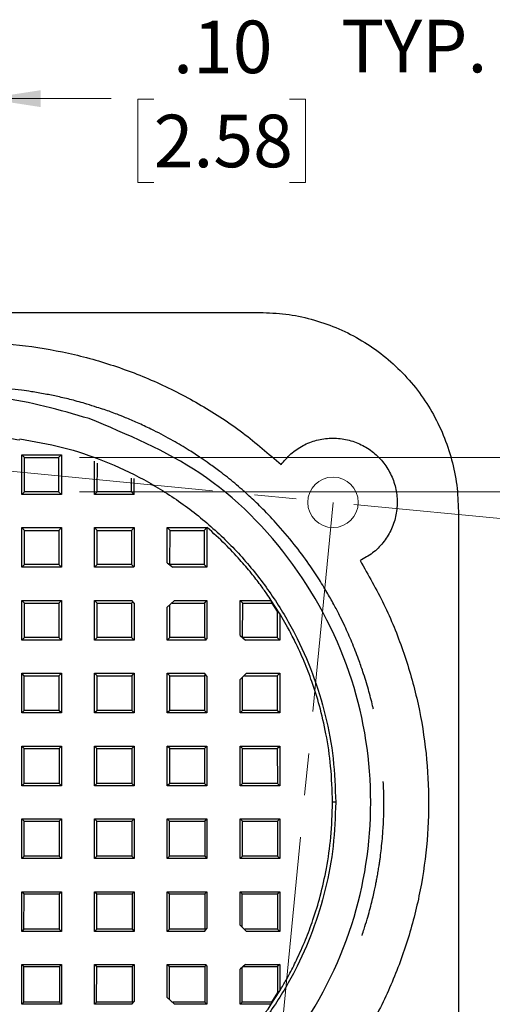
# Model space of a CAD drawing. Units: inches. Extents: x 0.3 to 13.6, y 0.4 to 10.7.
# Drawn here: x 11 to 12.1, y 4.8 to 7.2 of the extents above; entities that cross this region are included whole.
import ezdxf

# ---------------------------------------------------------------- set-up
doc = ezdxf.new("R2010")
doc.units = ezdxf.units.IN
doc.header["$MEASUREMENT"] = 0
doc.linetypes.add('CENTERX2', pattern=[0.8, 0.5, -0.1, 0.1, -0.1])
doc.styles.add('SLDTEXTSTYLE0', font='TXT', dxfattribs={"width": 0.75})
doc.dimstyles.new('SLDDIMSTYLE0', dxfattribs={"dimtxt": 0.125, "dimasz": 0.13, "dimexe": 0, "dimexo": 0.0625, "dimgap": 0.03125, "dimtad": 0, "dimtih": 1, "dimtoh": 1, "dimlfac": 1.25, "dimrnd": 1e-09, "dimzin": 12, "dimdsep": 46, "dimtxsty": 'SLDTEXTSTYLE0', "dimsah": 1, "dimcen": 0.09, "dimadec": 0, "dimazin": 3, "dimtfac": 1, "dimtofl": 0, "dimtmove": 0, "dimatfit": 3, "dimfxl": 1, "dimfrac": 2, "dimtolj": 1, "dimtzin": 12, "dimarcsym": 0})
doc.dimstyles.new('SLDDIMSTYLE4', dxfattribs={"dimtxt": 0.125, "dimasz": 0.13, "dimexe": 0, "dimexo": 0.0625, "dimgap": 0.03125, "dimtad": 0, "dimtih": 1, "dimtoh": 1, "dimlfac": 1.25, "dimrnd": 1e-09, "dimzin": 4, "dimdsep": 46, "dimtxsty": 'SLDTEXTSTYLE0', "dimsah": 1, "dimcen": 0.09, "dimadec": 0, "dimazin": 1, "dimtfac": 1, "dimtmove": 0, "dimatfit": 0, "dimfxl": 1, "dimfrac": 2, "dimtolj": 1, "dimtzin": 12, "dimarcsym": 0})

# ---------------------------------------------------------------- blocks, each defined once
blk = doc.blocks.new('_D_5')
at = {"color": 7, "linetype": 'Continuous', "lineweight": 0}
for p, q in [((11.761, 6.0196), (13.0865, 5.891)), ((12.9621, 5.9031), (12.9094, 5.36)), ((12.6798, 5.1343), (12.6417, 5.1343)), ((12.6417, 5.1343), (12.6417, 4.9358)), ((13.0954, 5.1343), (13.1335, 5.1343)), ((13.1335, 5.1343), (13.1335, 4.9358)), ((12.6417, 4.9358), (12.6798, 4.9358)), ((13.1335, 4.9358), (13.0954, 4.9358)), ((12.8088, 4.3226), (12.8658, 4.9104)), ((11.6076, 4.4391), (12.9332, 4.3105))]:
    blk.add_line(p, q, dxfattribs=at)
at = {"color": 7, "linetype": 'Continuous', "lineweight": 18}
for points in [[(12.9621, 5.9031), (12.9296, 5.7756), (12.9694, 5.7718)], [(12.8088, 4.3226), (12.8412, 4.45), (12.8014, 4.4539)]]:
    blk.add_solid(points, dxfattribs=at)
at = {"color": 7, "linetype": 'Continuous', "lineweight": 18, "char_height": 0.125, "attachment_point": 1, "style": 'SLDTEXTSTYLE0'}
for s, insert in [('1.98', (12.726, 5.3208)), ('50.42', (12.6798, 5.0969))]:
    blk.add_mtext(s, dxfattribs=dict(at, insert=insert))
blk = doc.blocks.new('_D_7')
at = {"color": 7, "linetype": 'Continuous', "lineweight": 0}
for p, q in [((10.8037, 6.0997), (10.8037, 7.1099)), ((10.8849, 6.0997), (10.8849, 7.1099)), ((10.8037, 6.9849), (10.5537, 6.9849)), ((10.8849, 6.9849), (11.1828, 6.9849)), ((11.2843, 6.984), (11.2462, 6.984)), ((11.2462, 6.984), (11.2462, 6.7855)), ((11.6076, 6.984), (11.6457, 6.984)), ((11.6457, 6.984), (11.6457, 6.7855)), ((11.2462, 6.7855), (11.2843, 6.7855)), ((11.6457, 6.7855), (11.6076, 6.7855))]:
    blk.add_line(p, q, dxfattribs=at)
at = {"color": 7, "linetype": 'Continuous', "lineweight": 18}
for points in [[(10.8037, 6.9849), (10.6737, 7.0049), (10.6737, 6.9649)], [(10.8849, 6.9849), (11.0149, 6.9649), (11.0149, 7.0049)]]:
    blk.add_solid(points, dxfattribs=at)
at = {"color": 7, "linetype": 'Continuous', "lineweight": 18, "char_height": 0.125, "attachment_point": 1, "style": 'SLDTEXTSTYLE0'}
for s, insert in [('.10', (11.3305, 7.1705)), ('TYP.', (11.7306, 7.1724)), ('2.58', (11.2843, 6.9467))]:
    blk.add_mtext(s, dxfattribs=dict(at, insert=insert))
blk = doc.blocks.new('_D_8')
at = {"color": 7, "linetype": 'Continuous', "lineweight": 0}
for p, q in [((12.5182, 6.5606), (12.2682, 6.5606)), ((12.2682, 6.5606), (12.2682, 6.1308)), ((12.6705, 6.5596), (12.6325, 6.5596)), ((12.6325, 6.5596), (12.6325, 6.3612)), ((12.9938, 6.5596), (13.0319, 6.5596)), ((13.0319, 6.5596), (13.0319, 6.3612)), ((12.6325, 6.3612), (12.6705, 6.3612)), ((13.0319, 6.3612), (12.9938, 6.3612)), ((11.108, 6.1308), (12.3932, 6.1308)), ((11.1081, 6.0497), (12.3932, 6.0497)), ((12.2682, 6.0497), (12.2682, 5.7997))]:
    blk.add_line(p, q, dxfattribs=at)
at = {"color": 7, "linetype": 'Continuous', "lineweight": 18}
for points in [[(12.2682, 6.1308), (12.2882, 6.2608), (12.2482, 6.2608)], [(12.2682, 6.0497), (12.2482, 5.9197), (12.2882, 5.9197)]]:
    blk.add_solid(points, dxfattribs=at)
at = {"color": 7, "linetype": 'Continuous', "lineweight": 18, "char_height": 0.125, "attachment_point": 1, "style": 'SLDTEXTSTYLE0'}
for s, insert in [('.10', (12.7167, 6.7461)), ('TYP.', (13.1169, 6.748)), ('2.58', (12.6705, 6.5223))]:
    blk.add_mtext(s, dxfattribs=dict(at, insert=insert))

msp = doc.modelspace()

# ---------------------------------------------------------------- linework, layer by layer
at = {"color": 7, "linetype": 'Continuous', "lineweight": 25}
for p, q in [((10.1514, 6.4762), (11.5372, 6.4762)), ((10.9703, 6.0431), (10.9703, 6.1376)), ((10.9703, 6.1376), (11.0648, 6.1376)), ((10.977, 6.1308), (10.9703, 6.1376)), ((11.058, 6.1308), (11.0648, 6.1376)), ((11.0648, 6.1376), (11.0648, 6.0431)), ((10.9769, 6.0497), (10.977, 6.1308)), ((10.977, 6.1308), (11.058, 6.1308)), ((11.058, 6.1308), (11.0581, 6.0497)), ((11.1435, 6.0431), (11.1435, 6.1227)), ((11.1501, 6.0497), (11.1502, 6.1175)), ((11.2313, 6.0497), (11.2313, 6.082)), ((11.238, 6.0431), (11.238, 6.0814)), ((10.9769, 6.0497), (10.9703, 6.0431)), ((11.0581, 6.0497), (10.9769, 6.0497)), ((11.0648, 6.0431), (11.0581, 6.0497)), ((11.1501, 6.0497), (11.1435, 6.0431)), ((11.2313, 6.0497), (11.1501, 6.0497)), ((11.2313, 6.0497), (11.238, 6.0431)), ((11.0648, 6.0431), (10.9703, 6.0431)), ((11.238, 6.0431), (11.1435, 6.0431)), ((12.0096, 6.0037), (12.0096, 4.1455)), ((10.9703, 5.8699), (10.9703, 5.9643)), ((10.9703, 5.9643), (11.0648, 5.9643)), ((10.9768, 5.9578), (10.9703, 5.9643)), ((10.9767, 5.8763), (10.9768, 5.9578)), ((10.9768, 5.9578), (11.0582, 5.9578)), ((11.0582, 5.9578), (11.0648, 5.9643)), ((11.0582, 5.9578), (11.0584, 5.8763)), ((11.0648, 5.9643), (11.0648, 5.8699)), ((11.1435, 5.8699), (11.1435, 5.9643)), ((11.1435, 5.9643), (11.238, 5.9643)), ((11.15, 5.9578), (11.1435, 5.9643)), ((11.1499, 5.8763), (11.15, 5.9578)), ((11.15, 5.9578), (11.2315, 5.9578)), ((11.2315, 5.9578), (11.238, 5.9643)), ((11.2315, 5.9578), (11.2316, 5.8763)), ((11.238, 5.9643), (11.238, 5.8715)), ((11.3167, 5.8808), (11.3167, 5.9643)), ((11.3167, 5.9643), (11.4113, 5.9643)), ((11.3232, 5.9578), (11.3167, 5.9643)), ((11.3231, 5.8763), (11.3232, 5.9578)), ((11.3232, 5.9578), (11.4047, 5.9578)), ((11.4047, 5.9578), (11.4112, 5.9643)), ((11.4047, 5.9578), (11.4048, 5.8763)), ((11.4112, 5.9645), (11.4112, 5.8699)), ((11.3167, 5.8808), (11.3296, 5.8699)), ((10.9767, 5.8763), (10.9703, 5.8699)), ((11.0648, 5.8699), (10.9703, 5.8699)), ((11.0584, 5.8763), (10.9767, 5.8763)), ((11.0648, 5.8699), (11.0584, 5.8763)), ((11.1499, 5.8763), (11.1435, 5.8699)), ((11.2365, 5.8699), (11.1435, 5.8699)), ((11.2316, 5.8763), (11.1499, 5.8763)), ((11.2372, 5.8707), (11.2316, 5.8763)), ((11.2365, 5.8699), (11.238, 5.8715)), ((11.3231, 5.8763), (11.323, 5.8762)), ((11.4048, 5.8763), (11.3231, 5.8763)), ((11.4112, 5.8699), (11.3296, 5.8699)), ((11.4112, 5.8699), (11.4048, 5.8763)), ((10.9703, 5.6966), (10.9703, 5.7911)), ((10.9703, 5.7911), (11.0648, 5.7911)), ((10.9765, 5.7849), (10.9703, 5.7911)), ((11.0585, 5.7849), (11.0648, 5.7911)), ((11.0648, 5.7911), (11.0648, 5.6966)), ((11.1435, 5.7911), (11.2323, 5.7911)), ((11.1435, 5.6966), (11.1435, 5.7911)), ((11.1498, 5.7849), (11.1435, 5.7911)), ((11.2317, 5.7849), (11.2348, 5.7879)), ((11.238, 5.7843), (11.2323, 5.7911)), ((11.3338, 5.7911), (11.3167, 5.7751)), ((11.3338, 5.7911), (11.4112, 5.7911)), ((11.4049, 5.7849), (11.4112, 5.7911)), ((11.4112, 5.7911), (11.4112, 5.7)), ((11.4899, 5.7078), (11.4899, 5.7911)), ((11.4899, 5.7911), (11.564, 5.7911)), ((11.4962, 5.7849), (11.4899, 5.7911)), ((11.5654, 5.7849), (11.5638, 5.791)), ((11.5847, 5.7592), (11.5642, 5.7913)), ((10.9764, 5.7028), (10.9765, 5.7849)), ((10.9765, 5.7849), (11.0585, 5.7849)), ((11.0585, 5.7849), (11.0586, 5.7028)), ((11.1496, 5.7028), (11.1498, 5.7849)), ((11.1498, 5.7849), (11.2317, 5.7849)), ((11.2317, 5.7849), (11.2318, 5.7028)), ((11.238, 5.7843), (11.238, 5.6966)), ((11.3167, 5.6966), (11.3167, 5.7751)), ((11.3229, 5.7028), (11.323, 5.7796)), ((11.3286, 5.7849), (11.4049, 5.7849)), ((11.4049, 5.7849), (11.4051, 5.7028)), ((11.4961, 5.7032), (11.4962, 5.7849)), ((11.4962, 5.7849), (11.5654, 5.7849)), ((11.5654, 5.7849), (11.5782, 5.7648)), ((11.5842, 5.7589), (11.5782, 5.7648)), ((11.5782, 5.7648), (11.5783, 5.7028)), ((11.5844, 5.7591), (11.5844, 5.6966)), ((10.9764, 5.7028), (10.9703, 5.6966)), ((11.0648, 5.6966), (10.9703, 5.6966)), ((11.0586, 5.7028), (10.9764, 5.7028)), ((11.0648, 5.6966), (11.0586, 5.7028)), ((11.1496, 5.7028), (11.1435, 5.6966)), ((11.238, 5.6966), (11.1435, 5.6966)), ((11.2318, 5.7028), (11.1496, 5.7028)), ((11.238, 5.6966), (11.2318, 5.7028)), ((11.3229, 5.7028), (11.3167, 5.6966)), ((11.4081, 5.6966), (11.3167, 5.6966)), ((11.4051, 5.7028), (11.3229, 5.7028)), ((11.4096, 5.6983), (11.4051, 5.7028)), ((11.4081, 5.6966), (11.4112, 5.7)), ((11.4899, 5.7078), (11.5027, 5.6966)), ((11.5783, 5.7028), (11.4966, 5.7028)), ((11.5844, 5.6966), (11.5027, 5.6966)), ((11.5783, 5.7028), (11.5844, 5.6966)), ((10.9703, 5.5234), (10.9703, 5.6179)), ((10.9703, 5.6179), (11.0648, 5.6179)), ((10.9763, 5.6119), (10.9703, 5.6179)), ((10.9762, 5.5293), (10.9763, 5.6119)), ((10.9763, 5.6119), (11.0587, 5.6119)), ((11.0587, 5.6119), (11.0648, 5.6179)), ((11.0587, 5.6119), (11.0588, 5.5293)), ((11.0648, 5.6179), (11.0648, 5.5234)), ((11.1435, 5.5234), (11.1435, 5.6179)), ((11.1435, 5.6179), (11.238, 5.6179)), ((11.1495, 5.6119), (11.1435, 5.6179)), ((11.1494, 5.5293), (11.1495, 5.6119)), ((11.1495, 5.6119), (11.2319, 5.6119)), ((11.2319, 5.6119), (11.238, 5.6179)), ((11.2319, 5.6119), (11.2321, 5.5293)), ((11.238, 5.6179), (11.238, 5.5234)), ((11.3167, 5.6179), (11.4053, 5.6179)), ((11.3167, 5.5234), (11.3167, 5.6179)), ((11.3227, 5.6119), (11.3167, 5.6179)), ((11.3226, 5.5293), (11.3227, 5.6119)), ((11.3227, 5.6119), (11.4052, 5.6119)), ((11.4052, 5.6119), (11.4079, 5.6146)), ((11.4052, 5.6119), (11.4053, 5.5293)), ((11.4112, 5.6111), (11.4053, 5.6179)), ((11.4112, 5.6111), (11.4112, 5.5234)), ((11.5055, 5.6179), (11.4899, 5.6032)), ((11.4899, 5.5234), (11.4899, 5.6032)), ((11.4959, 5.5293), (11.496, 5.6078)), ((11.5004, 5.6119), (11.5784, 5.6119)), ((11.5055, 5.6179), (11.5844, 5.6179)), ((11.5784, 5.6119), (11.5844, 5.6179)), ((11.5784, 5.6119), (11.5785, 5.5293)), ((11.5844, 5.6179), (11.5844, 5.5234)), ((10.9762, 5.5293), (10.9703, 5.5234)), ((11.0588, 5.5293), (10.9762, 5.5293)), ((11.0648, 5.5234), (11.0588, 5.5293)), ((11.1494, 5.5293), (11.1435, 5.5234)), ((11.2321, 5.5293), (11.1494, 5.5293)), ((11.238, 5.5234), (11.2321, 5.5293)), ((11.3226, 5.5293), (11.3167, 5.5234)), ((11.4053, 5.5293), (11.3226, 5.5293)), ((11.4112, 5.5234), (11.4053, 5.5293)), ((11.4959, 5.5293), (11.4899, 5.5234)), ((11.5785, 5.5293), (11.4959, 5.5293)), ((11.5844, 5.5234), (11.5785, 5.5293)), ((11.0648, 5.5234), (10.9703, 5.5234)), ((11.238, 5.5234), (11.1435, 5.5234)), ((11.4112, 5.5234), (11.3167, 5.5234)), ((11.5844, 5.5234), (11.4899, 5.5234)), ((10.9703, 5.3502), (10.9703, 5.4447)), ((10.9703, 5.4447), (11.0648, 5.4447)), ((10.9761, 5.4389), (10.9703, 5.4447)), ((10.9759, 5.3559), (10.9761, 5.4389)), ((10.9761, 5.4389), (11.059, 5.4389)), ((11.059, 5.4389), (11.0648, 5.4447)), ((11.059, 5.4389), (11.0591, 5.3559)), ((11.0648, 5.4447), (11.0648, 5.3502)), ((11.1435, 5.3502), (11.1435, 5.4447)), ((11.1435, 5.4447), (11.238, 5.4447)), ((11.1493, 5.4389), (11.1435, 5.4447)), ((11.1492, 5.3559), (11.1493, 5.4389)), ((11.1493, 5.4389), (11.2322, 5.4389)), ((11.2322, 5.4389), (11.238, 5.4447)), ((11.2322, 5.4389), (11.2323, 5.3559)), ((11.238, 5.4447), (11.238, 5.3502)), ((11.3167, 5.3502), (11.3167, 5.4447)), ((11.3167, 5.4447), (11.4112, 5.4447)), ((11.3225, 5.4389), (11.3167, 5.4447)), ((11.3224, 5.3559), (11.3225, 5.4389)), ((11.3225, 5.4389), (11.4054, 5.4389)), ((11.4054, 5.4389), (11.4112, 5.4447)), ((11.4054, 5.4389), (11.4055, 5.3559)), ((11.4112, 5.4447), (11.4112, 5.3502)), ((11.4899, 5.3502), (11.4899, 5.4447)), ((11.4899, 5.4447), (11.5844, 5.4447)), ((11.4957, 5.4389), (11.4899, 5.4447)), ((11.4956, 5.3559), (11.4957, 5.4389)), ((11.4957, 5.4389), (11.5786, 5.4389)), ((11.5786, 5.4389), (11.5844, 5.4447)), ((11.5786, 5.4389), (11.5788, 5.3559)), ((11.5844, 5.4447), (11.5844, 5.3502)), ((10.9759, 5.3559), (10.9703, 5.3502)), ((11.0648, 5.3502), (10.9703, 5.3502)), ((11.0591, 5.3559), (10.9759, 5.3559)), ((11.0648, 5.3502), (11.0591, 5.3559)), ((11.1492, 5.3559), (11.1435, 5.3502)), ((11.238, 5.3502), (11.1435, 5.3502)), ((11.2323, 5.3559), (11.1492, 5.3559)), ((11.238, 5.3502), (11.2323, 5.3559)), ((11.3224, 5.3559), (11.3167, 5.3502)), ((11.4112, 5.3502), (11.3167, 5.3502)), ((11.4055, 5.3559), (11.3224, 5.3559)), ((11.4112, 5.3502), (11.4055, 5.3559)), ((11.4956, 5.3559), (11.4899, 5.3502)), ((11.5844, 5.3502), (11.4899, 5.3502)), ((11.5788, 5.3559), (11.4956, 5.3559)), ((11.5844, 5.3502), (11.5788, 5.3559)), ((11.7176, 5.3108), (11.7099, 5.3108)), ((10.9703, 5.1769), (10.9703, 5.2714)), ((10.9703, 5.2714), (11.0648, 5.2714)), ((10.9703, 5.2714), (10.9758, 5.2659)), ((11.0592, 5.2659), (11.0648, 5.2714)), ((11.0648, 5.2714), (11.0648, 5.1769)), ((11.1435, 5.1769), (11.1435, 5.2714)), ((11.1435, 5.2714), (11.238, 5.2714)), ((11.1435, 5.2714), (11.149, 5.2659)), ((11.2324, 5.2659), (11.238, 5.2714)), ((11.238, 5.2714), (11.238, 5.1769)), ((11.3167, 5.1769), (11.3167, 5.2714)), ((11.3167, 5.2714), (11.4112, 5.2714)), ((11.3167, 5.2714), (11.3223, 5.2659)), ((11.4057, 5.2659), (11.4112, 5.2714)), ((11.4112, 5.2714), (11.4112, 5.1769)), ((11.4899, 5.1769), (11.4899, 5.2714)), ((11.4899, 5.2714), (11.5844, 5.2714)), ((11.4899, 5.2714), (11.4955, 5.2659)), ((11.5789, 5.2659), (11.5844, 5.2714)), ((11.5844, 5.2714), (11.5844, 5.1769)), ((10.9757, 5.1824), (10.9758, 5.2659)), ((10.9758, 5.2659), (11.0592, 5.2659)), ((11.0592, 5.2659), (11.0593, 5.1824)), ((11.1489, 5.1824), (11.149, 5.2659)), ((11.149, 5.2659), (11.2324, 5.2659)), ((11.2324, 5.2659), (11.2325, 5.1824)), ((11.3222, 5.1824), (11.3223, 5.2659)), ((11.3223, 5.2659), (11.4057, 5.2659)), ((11.4057, 5.2659), (11.4058, 5.1824)), ((11.4954, 5.1824), (11.4955, 5.2659)), ((11.4955, 5.2659), (11.5789, 5.2659)), ((11.5789, 5.2659), (11.579, 5.1824)), ((10.9757, 5.1824), (10.9703, 5.1769)), ((11.0648, 5.1769), (10.9703, 5.1769)), ((11.0593, 5.1824), (10.9757, 5.1824)), ((11.0593, 5.1824), (11.0648, 5.1769)), ((11.1489, 5.1824), (11.1435, 5.1769)), ((11.238, 5.1769), (11.1435, 5.1769)), ((11.2325, 5.1824), (11.1489, 5.1824)), ((11.2325, 5.1824), (11.238, 5.1769)), ((11.3222, 5.1824), (11.3167, 5.1769)), ((11.4112, 5.1769), (11.3167, 5.1769)), ((11.4058, 5.1824), (11.3222, 5.1824)), ((11.4058, 5.1824), (11.4112, 5.1769)), ((11.4954, 5.1824), (11.4899, 5.1769)), ((11.5844, 5.1769), (11.4899, 5.1769)), ((11.579, 5.1824), (11.4954, 5.1824)), ((11.579, 5.1824), (11.5844, 5.1769)), ((10.9703, 5.0037), (10.9703, 5.0982)), ((10.9703, 5.0982), (11.0648, 5.0982)), ((10.9703, 5.0982), (10.9756, 5.0929)), ((10.9755, 5.0089), (10.9756, 5.0929)), ((10.9756, 5.0929), (11.0594, 5.0929)), ((11.0594, 5.0929), (11.0648, 5.0982)), ((11.0594, 5.0929), (11.0595, 5.0089)), ((11.0648, 5.0982), (11.0648, 5.0037)), ((11.1435, 5.0037), (11.1435, 5.0982)), ((11.1435, 5.0982), (11.238, 5.0982)), ((11.1435, 5.0982), (11.1488, 5.0929)), ((11.1487, 5.0089), (11.1488, 5.0929)), ((11.1488, 5.0929), (11.2327, 5.0929)), ((11.2327, 5.0929), (11.238, 5.0982)), ((11.2327, 5.0929), (11.2328, 5.0089)), ((11.238, 5.0982), (11.238, 5.0037)), ((11.3167, 5.0982), (11.4112, 5.0982)), ((11.3167, 5.0037), (11.3167, 5.0982)), ((11.3167, 5.0982), (11.322, 5.0929)), ((11.3219, 5.0089), (11.322, 5.0929)), ((11.322, 5.0929), (11.4059, 5.0929)), ((11.4059, 5.0929), (11.4112, 5.0982)), ((11.4059, 5.0929), (11.406, 5.0089)), ((11.4112, 5.0982), (11.4112, 5.0105)), ((11.4899, 5.0184), (11.4899, 5.0982)), ((11.4899, 5.0982), (11.5844, 5.0982)), ((11.4899, 5.0982), (11.4953, 5.0929)), ((11.4952, 5.0145), (11.4953, 5.0929)), ((11.4953, 5.0929), (11.5791, 5.0929)), ((11.5791, 5.0929), (11.5844, 5.0982)), ((11.5791, 5.0929), (11.5792, 5.0089)), ((11.5844, 5.0982), (11.5844, 5.0037)), ((11.4899, 5.0184), (11.5055, 5.0037)), ((10.9755, 5.0089), (10.9703, 5.0037)), ((11.0648, 5.0037), (10.9703, 5.0037)), ((11.0595, 5.0089), (10.9755, 5.0089)), ((11.0595, 5.0089), (11.0648, 5.0037)), ((11.1487, 5.0089), (11.1435, 5.0037)), ((11.238, 5.0037), (11.1435, 5.0037)), ((11.2328, 5.0089), (11.1487, 5.0089)), ((11.2328, 5.0089), (11.238, 5.0037)), ((11.3219, 5.0089), (11.3167, 5.0037)), ((11.4053, 5.0037), (11.3167, 5.0037)), ((11.406, 5.0089), (11.3219, 5.0089)), ((11.4053, 5.0037), (11.4112, 5.0105)), ((11.406, 5.0089), (11.4079, 5.007)), ((11.5792, 5.0089), (11.5011, 5.0089)), ((11.5844, 5.0037), (11.5055, 5.0037)), ((11.5792, 5.0089), (11.5844, 5.0037)), ((10.9703, 4.8305), (10.9703, 4.925)), ((10.9703, 4.925), (11.0648, 4.925)), ((10.9703, 4.925), (10.9753, 4.9199)), ((10.9752, 4.8355), (10.9753, 4.9199)), ((10.9753, 4.9199), (11.0597, 4.9199)), ((11.0597, 4.9199), (11.0648, 4.925)), ((11.0597, 4.9199), (11.0598, 4.8355)), ((11.0648, 4.925), (11.0648, 4.8305)), ((11.1435, 4.925), (11.238, 4.925)), ((11.1435, 4.8305), (11.1435, 4.925)), ((11.1435, 4.925), (11.1486, 4.9199)), ((11.1485, 4.8355), (11.1486, 4.9199)), ((11.1486, 4.9199), (11.2329, 4.9199)), ((11.2329, 4.9199), (11.238, 4.925)), ((11.2329, 4.9199), (11.233, 4.8355)), ((11.238, 4.925), (11.238, 4.8373)), ((11.3167, 4.8466), (11.3167, 4.925)), ((11.3167, 4.925), (11.4081, 4.925)), ((11.3167, 4.925), (11.3218, 4.9199)), ((11.3217, 4.843), (11.3218, 4.9199)), ((11.3218, 4.9199), (11.4061, 4.9199)), ((11.4061, 4.9199), (11.4096, 4.9233)), ((11.4061, 4.9199), (11.4062, 4.8355)), ((11.4112, 4.9216), (11.4081, 4.925)), ((11.4112, 4.9216), (11.4112, 4.8305)), ((11.5027, 4.925), (11.4899, 4.9138)), ((11.4978, 4.9199), (11.5794, 4.9199)), ((11.5027, 4.925), (11.5844, 4.925)), ((11.5844, 4.925), (11.5794, 4.9199)), ((11.5794, 4.9199), (11.5794, 4.8581)), ((11.5844, 4.925), (11.5844, 4.8628)), ((11.4899, 4.8305), (11.4899, 4.9138)), ((11.4949, 4.8355), (11.495, 4.9175)), ((11.5643, 4.8304), (11.5849, 4.8627)), ((11.5794, 4.8581), (11.565, 4.8355)), ((11.5794, 4.8581), (11.5844, 4.863)), ((10.9752, 4.8355), (10.9703, 4.8305)), ((11.0648, 4.8305), (10.9703, 4.8305)), ((11.0598, 4.8355), (10.9752, 4.8355)), ((11.0598, 4.8355), (11.0648, 4.8305)), ((11.1485, 4.8355), (11.1435, 4.8305)), ((11.2323, 4.8305), (11.1435, 4.8305)), ((11.233, 4.8355), (11.1485, 4.8355)), ((11.2323, 4.8305), (11.238, 4.8373)), ((11.233, 4.8355), (11.2348, 4.8337)), ((11.3167, 4.8466), (11.3338, 4.8305)), ((11.4062, 4.8355), (11.3298, 4.8355)), ((11.4112, 4.8305), (11.3338, 4.8305)), ((11.4062, 4.8355), (11.4112, 4.8305)), ((11.4949, 4.8355), (11.4899, 4.8305)), ((11.5641, 4.8305), (11.4899, 4.8305)), ((11.565, 4.8355), (11.4949, 4.8355)), ((11.565, 4.8355), (11.5641, 4.8305))]:
    msp.add_line(p, q, dxfattribs=at)
at = {"color": 7, "linetype": 'CENTERX2', "lineweight": 18}
for p, q in [((10.1307, 6.1777), (11.7112, 6.0244)), ((11.7112, 6.0244), (11.5579, 4.4439))]:
    msp.add_line(p, q, dxfattribs=at)
at = {"color": 7, "linetype": 'Continuous', "lineweight": 18}
msp.add_circle((11.7112, 6.0244), 0.06, dxfattribs=at)
at = {"color": 7, "linetype": 'Continuous', "lineweight": 25}
for points, knots in [([(11.5372, 6.4762), (11.5578, 6.4754), (11.599, 6.4738), (11.6598, 6.4613), (11.7185, 6.4415), (11.7741, 6.414), (11.8256, 6.3796), (11.8722, 6.3387), (11.9131, 6.2921), (11.9475, 6.2406), (11.9749, 6.185), (11.9947, 6.1263), (12.0073, 6.0656), (12.0089, 6.0243), (12.0096, 6.0037)], [0, 0, 0, 0, 0.083333, 0.166667, 0.25, 0.333333, 0.416667, 0.5, 0.583333, 0.666667, 0.75, 0.833333, 0.916667, 1, 1, 1, 1]), ([(10.2692, 6.242), (10.3035, 6.2618), (10.372, 6.3012), (10.4822, 6.3458), (10.5961, 6.379), (10.7131, 6.3995), (10.8315, 6.4074), (10.9501, 6.4023), (11.0675, 6.3845), (11.1823, 6.354), (11.2931, 6.3114), (11.3985, 6.2569), (11.498, 6.192), (11.5577, 6.1401), (11.5876, 6.1142)], [0, 0, 0, 0, 0.083333, 0.166667, 0.25, 0.333333, 0.416667, 0.5, 0.583333, 0.666667, 0.75, 0.833333, 0.916667, 1, 1, 1, 1]), ([(11.1308, 6.2236), (11.0605, 6.244), (10.9194, 6.2849), (10.7727, 6.2765), (10.699, 6.2723)], [0, 0, 0, 0, 0.497996, 1, 1, 1, 1]), ([(11.1493, 6.2505), (11.1413, 6.2531), (11.1212, 6.2597), (11.0902, 6.2681), (11.057, 6.276), (11.0305, 6.2814), (11.0094, 6.2851), (10.9907, 6.2882), (10.9673, 6.2915), (10.9382, 6.2947), (10.914, 6.2968), (10.9001, 6.2974), (10.8973, 6.2976)], [0, 0, 0, 0, 0.097725, 0.246508, 0.375232, 0.495331, 0.562517, 0.624783, 0.716622, 0.837923, 0.967082, 1, 1, 1, 1]), ([(11.1308, 4.398), (11.222, 4.4359), (11.4092, 4.5137), (11.6288, 4.7357), (11.7697, 5.0103), (11.8162, 5.3108), (11.7697, 5.6113), (11.6288, 5.8859), (11.4092, 6.1079), (11.222, 6.1857), (11.1308, 6.2236)], [0, 0, 0, 0, 0.121813, 0.25, 0.378187, 0.5, 0.621813, 0.75, 0.878187, 1, 1, 1, 1]), ([(11.8072, 5.5321), (11.8067, 5.5348), (11.8033, 5.5506), (11.7952, 5.5804), (11.7839, 5.6175), (11.7732, 5.6483), (11.7643, 5.6717), (11.7562, 5.6916), (11.7479, 5.7108), (11.7387, 5.7311), (11.7279, 5.7535), (11.7144, 5.7795), (11.7013, 5.8029), (11.6891, 5.8236), (11.6744, 5.8472), (11.6516, 5.8815), (11.6175, 5.9272), (11.5792, 5.9723), (11.5429, 6.0102), (11.5101, 6.0414), (11.4776, 6.0698), (11.4457, 6.0952), (11.4187, 6.1151), (11.3944, 6.1318), (11.3659, 6.1505), (11.3286, 6.1725), (11.298, 6.1892), (11.2801, 6.1976), (11.2778, 6.1987)], [0, 0, 0, 0, 0.009194, 0.055079, 0.105393, 0.141225, 0.166286, 0.190715, 0.214494, 0.237608, 0.266451, 0.299445, 0.337275, 0.358079, 0.381096, 0.432321, 0.498368, 0.575374, 0.633807, 0.677143, 0.729615, 0.780904, 0.816284, 0.843691, 0.881462, 0.932477, 0.991378, 1, 1, 1, 1]), ([(10.7229, 6.1734), (10.7429, 6.1759), (10.7826, 6.1809), (10.8443, 6.1829), (10.906, 6.1809), (10.9456, 6.1759), (10.9657, 6.1734)], [0, 0, 0, 0, 0.252901, 0.5, 0.747096, 1, 1, 1, 1]), ([(10.9653, 6.1757), (10.9995, 6.1697), (11.068, 6.1577), (11.167, 6.1243), (11.2616, 6.0803), (11.3502, 6.0251), (11.4317, 5.9598), (11.5048, 5.8853), (11.5684, 5.8026), (11.6218, 5.7129), (11.6642, 5.6175), (11.6947, 5.5177), (11.714, 5.415), (11.7164, 5.3455), (11.7176, 5.3108)], [0, 0, 0, 0, 0.083333, 0.166667, 0.25, 0.333333, 0.416667, 0.5, 0.583333, 0.666667, 0.75, 0.833333, 0.916667, 1, 1, 1, 1]), ([(11.5876, 6.1142), (11.595, 6.1231), (11.6099, 6.141), (11.6392, 6.1606), (11.6718, 6.1734), (11.7065, 6.1784), (11.7415, 6.1755), (11.7748, 6.1647), (11.8049, 6.1467), (11.8301, 6.1223), (11.8492, 6.0929), (11.8611, 6.0599), (11.8653, 6.0251), (11.8614, 5.9902), (11.8498, 5.9571), (11.831, 5.9276), (11.8062, 5.9026), (11.7857, 5.8915), (11.7755, 5.8859)], [0, 0, 0, 0, 0.0625, 0.125, 0.1875, 0.25, 0.3125, 0.375, 0.4375, 0.5, 0.5625, 0.625, 0.6875, 0.75, 0.8125, 0.875, 0.9375, 1, 1, 1, 1]), ([(11.5642, 5.7913), (11.5608, 5.7965), (11.5523, 5.8089), (11.5368, 5.8304), (11.5155, 5.8578), (11.4879, 5.8902), (11.4531, 5.9271), (11.426, 5.9516), (11.4115, 5.9647)], [0, 0, 0, 0, 0.0800184, 0.1946999, 0.3440424, 0.5280428, 0.7466969, 1, 1, 1, 1]), ([(11.7755, 5.8859), (11.7952, 5.8516), (11.8347, 5.783), (11.8792, 5.6729), (11.9125, 5.559), (11.933, 5.442), (11.9408, 5.3236), (11.9358, 5.2049), (11.9179, 5.0876), (11.8875, 4.9728), (11.8449, 4.862), (11.7904, 4.7566), (11.7254, 4.657), (11.6736, 4.5973), (11.6476, 4.5675)], [0, 0, 0, 0, 0.083333, 0.166667, 0.25, 0.333333, 0.416667, 0.5, 0.583333, 0.666667, 0.75, 0.833333, 0.916667, 1, 1, 1, 1]), ([(11.7099, 5.3108), (11.709, 5.3395), (11.7075, 5.3941), (11.6959, 5.4709), (11.6804, 5.538), (11.6624, 5.5955), (11.6427, 5.6464), (11.623, 5.6896), (11.6052, 5.7238), (11.5935, 5.7444), (11.5873, 5.7548), (11.5854, 5.7581), (11.5847, 5.7592)], [0, 0, 0, 0, 0.182846, 0.347291, 0.493331, 0.620962, 0.73018, 0.840801, 0.922647, 0.975715, 0.991455, 1, 1, 1, 1]), ([(11.7176, 5.3108), (11.7164, 5.2761), (11.714, 5.2066), (11.6947, 5.1039), (11.6642, 5.0041), (11.6218, 4.9087), (11.5684, 4.819), (11.5048, 4.7363), (11.4317, 4.6618), (11.3502, 4.5965), (11.2616, 4.5413), (11.167, 4.4973), (11.068, 4.4639), (10.9995, 4.4519), (10.9653, 4.4459)], [0, 0, 0, 0, 0.083333, 0.166667, 0.25, 0.333333, 0.416667, 0.5, 0.583333, 0.666667, 0.75, 0.833333, 0.916667, 1, 1, 1, 1]), ([(11.5849, 4.8627), (11.5874, 4.867), (11.5947, 4.8792), (11.6081, 4.9032), (11.6264, 4.9389), (11.6458, 4.9827), (11.6649, 5.0336), (11.6821, 5.0902), (11.6968, 5.1558), (11.7077, 5.2303), (11.7091, 5.2831), (11.7099, 5.3108)], [0, 0, 0, 0, 0.0318643, 0.0903446, 0.1754377, 0.2871393, 0.3956634, 0.5212145, 0.6637896, 0.823386, 1, 1, 1, 1]), ([(11.7802, 4.9943), (11.7819, 4.9993), (11.7862, 5.0119), (11.7922, 5.0318), (11.7982, 5.053), (11.8032, 5.0723), (11.8073, 5.0894), (11.8106, 5.1045), (11.8133, 5.1174), (11.8155, 5.1289), (11.8173, 5.1385), (11.8191, 5.1488), (11.8207, 5.1588), (11.8218, 5.1664), (11.8223, 5.1698)], [0, 0, 0, 0, 0.08713, 0.221812, 0.344163, 0.454161, 0.551798, 0.637072, 0.709991, 0.770563, 0.83214, 0.871812, 0.943279, 1, 1, 1, 1]), ([(11.4115, 4.6569), (11.4261, 4.6701), (11.4532, 4.6946), (11.4881, 4.7316), (11.5158, 4.7641), (11.537, 4.7915), (11.5525, 4.8129), (11.5609, 4.8253), (11.5643, 4.8304)], [0, 0, 0, 0, 0.253957, 0.473003, 0.657134, 0.806346, 0.920636, 1, 1, 1, 1])]:
    msp.add_open_spline(points, degree=3, knots=knots, dxfattribs=at)
at = {"color": 8, "linetype": 'Continuous', "lineweight": 25}
for points, knots in [([(11.2778, 6.1987), (11.267, 6.2038), (11.2471, 6.2134), (11.22, 6.2249), (11.1937, 6.2352), (11.1711, 6.2437), (11.155, 6.2487), (11.1493, 6.2505)], [0, 0, 0, 0, 0.25812, 0.478847, 0.635177, 0.869171, 1, 1, 1, 1]), ([(11.8223, 5.1698), (11.8226, 5.1718), (11.8239, 5.1804), (11.8259, 5.1967), (11.8282, 5.2185), (11.8315, 5.2584), (11.8334, 5.3056), (11.8315, 5.3453), (11.8308, 5.3603)], [0, 0, 0, 0, 0.032113, 0.13601, 0.257947, 0.376519, 0.764611, 1, 1, 1, 1])]:
    msp.add_open_spline(points, degree=3, knots=knots, dxfattribs=at)

# ---------------------------------------------------------------- dimensions: what is measured, and where the dimension line sits
at = {"color": 7, "linetype": 'Continuous', "lineweight": 18}
dim = msp.add_linear_dim(base=(10.8037, 6.9849), p1=(10.8849, 6.0497), p2=(10.8037, 6.0497), text='<> TYP.', dimstyle='SLDDIMSTYLE4', dxfattribs=at)
dim.commit()
dim.dimension.update_dxf_attribs({"geometry": '_D_7', "text_midpoint": (11.6262, 6.9849), "dimtype": 160})
dim = msp.add_linear_dim(base=(12.2682, 6.1308), p1=(11.0581, 6.0497), p2=(11.058, 6.1308), angle=90, text='<> TYP.', dimstyle='SLDDIMSTYLE4', dxfattribs=at)
dim.commit()
dim.dimension.update_dxf_attribs({"geometry": '_D_8', "text_midpoint": (12.2682, 6.5606), "dimtype": 160})
dim = msp.add_linear_dim(base=(12.8088, 4.3226), p1=(11.7112, 6.0244), p2=(11.5579, 4.4439), angle=84.46, dimstyle='SLDDIMSTYLE0', dxfattribs=at)
dim.commit()
dim.dimension.update_dxf_attribs({"geometry": '_D_5', "text_midpoint": (12.8876, 5.1352), "dimtype": 160})

doc.saveas('drawing.dxf')
